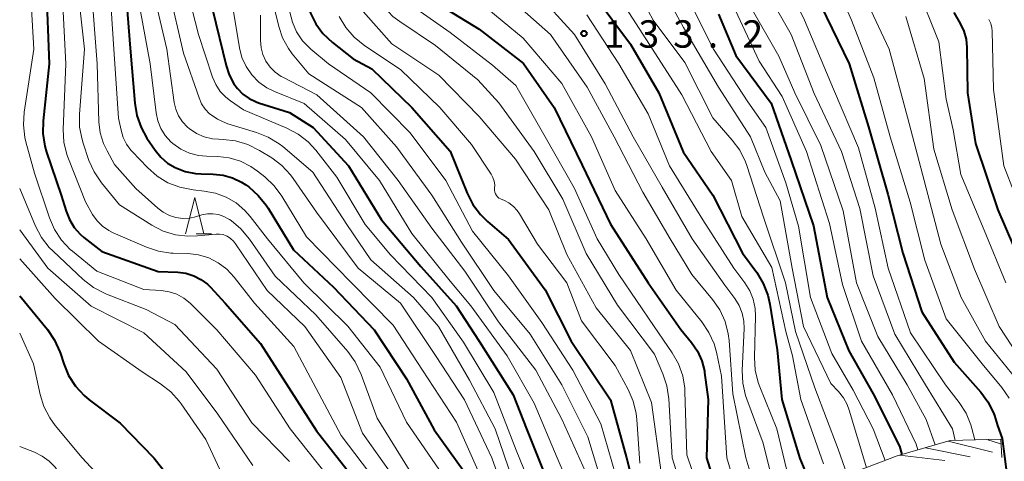
# Model space of a CAD drawing. Units: metres. Extents: x -76000 to -74000, y 28500 to 30000.
# Drawn here: x -76000 to -75865, y 28685 to 28745 of the extents above; entities that cross this region are included whole.
import ezdxf

# ---------------------------------------------------------------- set-up
doc = ezdxf.new("R2010")
doc.units = ezdxf.units.M
for name, color, linetype, lineweight in [('633200_針葉樹林', 7, 'Continuous', 13), ('710100_等高線(計曲線)', 7, 'Continuous', 40), ('710200_等高線(主曲線)', 7, 'Continuous', 13), ('720111_土がけ(崩土)上', 7, 'Continuous', 13), ('720112_土がけ(崩土)下', 7, 'Continuous', 13), ('720199_土がけ(崩土)中', 7, 'Continuous', 13), ('731200_図化機測定による標高点', 7, 'Continuous', 40)]:
    doc.layers.add(name, color=color, linetype=linetype, lineweight=lineweight)
doc.styles.add('Style-WORKING', font='MS Gothic.ttf')

msp = doc.modelspace()

# ---------------------------------------------------------------- linework, layer by layer
at = {"layer": '633200_針葉樹林', "linetype": 'Continuous', "lineweight": 13}
msp.add_line((-75975.8, 28715.68), (-75973.72, 28715.68), dxfattribs=at)
at = {"layer": '633200_針葉樹林', "linetype": 'Continuous', "lineweight": 13, "flags": 128}
msp.add_lwpolyline([(-75977.26, 28715.68), (-75976.01, 28720.68), (-75974.76, 28715.68)], dxfattribs=at)
at = {"layer": '710100_等高線(計曲線)', "linetype": 'Continuous', "lineweight": 40, "flags": 128}
for points, elevation in [([(-75966.66, 28767.55), (-75966.42, 28766.79), (-75964.34, 28761), (-75961.27, 28751), (-75960.59, 28747.55), (-75960.13, 28745.96), (-75959.4, 28744.48), (-75958.43, 28743.15), (-75957.14, 28741.92), (-75954.3, 28739.7), (-75951.71, 28738.29), (-75946.23, 28733), (-75940.98, 28727.02), (-75938.67, 28721.28), (-75937.89, 28719.73), (-75936.84, 28718.33), (-75935.89, 28717.4), (-75933, 28714.94), (-75927.99, 28708.01), (-75924.41, 28701), (-75919.02, 28692.98), (-75916.81, 28685), (-75914.46, 28675.54)], 150), ([(-75932.23, 28756.96), (-75931.12, 28756.22), (-75927, 28753.82), (-75921.41, 28748.59), (-75916.29, 28741.71), (-75912.38, 28735), (-75909.07, 28726.93), (-75904.97, 28721), (-75900.93, 28713.07), (-75898.98, 28710.41), (-75898.07, 28708.92), (-75897.44, 28707.29), (-75897.17, 28706.06), (-75896.18, 28699.82), (-75895.54, 28693), (-75893.06, 28684.94), (-75891.45, 28681.09)], 130), ([(-75985.63, 28751), (-75984.85, 28741.15), (-75984.24, 28733.62), (-75983.95, 28731.91), (-75983.37, 28730.26), (-75982.56, 28728.82), (-75981.44, 28727.18), (-75980.66, 28726.21), (-75979.72, 28725.4), (-75978.69, 28724.78), (-75977.34, 28724.25), (-75975.91, 28723.96), (-75975.11, 28723.91), (-75973.47, 28723.89), (-75972.12, 28723.76), (-75970.82, 28723.39), (-75969.6, 28722.8), (-75969, 28722.4), (-75968.61, 28722.12), (-75967.29, 28720.97), (-75966.2, 28719.61), (-75965.96, 28719.24), (-75962.47, 28713.53), (-75957, 28708.4), (-75951.43, 28702.57), (-75947, 28695.82), (-75943.17, 28688.83), (-75938.15, 28681.85)], 170), ([(-75996.38, 28749.62), (-75995.97, 28739), (-75996.79, 28731.17), (-75996.82, 28729.43), (-75996.55, 28727.7), (-75996.31, 28726.89), (-75994.3, 28721), (-75993.65, 28718.8), (-75993.19, 28717.65), (-75992.55, 28716.59), (-75991.72, 28715.66), (-75991.19, 28715.2), (-75988.72, 28713.28), (-75981, 28710.53), (-75978.33, 28710.44), (-75977.22, 28710.3), (-75976.15, 28709.97), (-75975.16, 28709.46), (-75974.27, 28708.79), (-75973.85, 28708.38), (-75971.82, 28706.18), (-75967, 28700.69), (-75959.31, 28688.69), (-75950.52, 28677.48)], 180), ([(-75943.22, 28747.55), (-75937, 28743.74), (-75930.96, 28739.04), (-75926.76, 28733), (-75922.88, 28725.12), (-75919, 28717.03), (-75913.85, 28709), (-75909.39, 28702.61), (-75907.91, 28700.8), (-75907.1, 28699.62), (-75906.51, 28698.32), (-75906.15, 28696.94), (-75906.11, 28696.69), (-75905.62, 28693), (-75905.84, 28685), (-75903.68, 28677.97)], 140), ([(-75973.55, 28746.45), (-75971.72, 28738.76), (-75971.29, 28737.47), (-75970.64, 28736.27), (-75970.15, 28735.6), (-75969.41, 28734.85), (-75968.55, 28734.23), (-75967.59, 28733.77), (-75967.27, 28733.67), (-75963, 28732.33), (-75959.75, 28730.25), (-75954.94, 28725), (-75950.4, 28717.6), (-75945, 28711.23), (-75940.16, 28705.84), (-75937.01, 28701), (-75932.34, 28693.66), (-75930.52, 28689), (-75927.25, 28680.75)], 160), ([(-75890.18, 28747), (-75886.3, 28739), (-75883.63, 28730.37), (-75881, 28721.13), (-75878.96, 28713.04), (-75876.35, 28705), (-75871.9, 28698.1), (-75868.25, 28693.99), (-75867.29, 28692.69), (-75866.57, 28691.25), (-75866.4, 28690.79), (-75865.95, 28689.45), (-75865.34, 28687.66), (-75864.67, 28682.71)], 110), ([(-75871.97, 28746.03), (-75871.07, 28744.52), (-75870.58, 28743.48), (-75870.27, 28742.38), (-75870.16, 28741.24), (-75870.1, 28735), (-75869, 28728.09), (-75865.92, 28719), (-75862.65, 28711.35)], 100), ([(-75904.2, 28745.8), (-75901.85, 28740.15), (-75897, 28733.6), (-75894.27, 28725.73), (-75891.21, 28716.79), (-75889.32, 28707), (-75886.34, 28699.66), (-75883, 28693.8), (-75879.38, 28686.62), (-75879.08, 28685.46)], 120), ([(-76000, 28707.22), (-75996.2, 28702.58), (-75995.22, 28701.14), (-75994.5, 28699.55)], 190), ([(-75994.5, 28699.55), (-75994.42, 28699.3)], 190), ([(-75994.42, 28699.3), (-75993.96, 28697.88)], 190), ([(-75993.96, 28697.88), (-75993.29, 28696.27), (-75992.35, 28694.81), (-75991.16, 28693.53), (-75990.48, 28692.96), (-75986.25, 28689.75), (-75981.61, 28685), (-75979.68, 28682.58)], 190)]:
    msp.add_lwpolyline(points, dxfattribs=dict(at, elevation=elevation))
at = {"layer": '710200_等高線(主曲線)', "linetype": 'Continuous', "lineweight": 13, "flags": 128}
for points, elevation in [([(-75985, 28840.83), (-75979.55, 28836.45), (-75975.07, 28833.97), (-75974.04, 28833.28), (-75973.14, 28832.41), (-75972.41, 28831.41), (-75972.12, 28830.88), (-75971.13, 28828.87), (-75969, 28819.84), (-75965.96, 28812.04), (-75964.67, 28805.33), (-75963.64, 28795), (-75962.73, 28787), (-75960.64, 28777.36), (-75958.77, 28769), (-75955.56, 28760.44), (-75953, 28751.62), (-75951.04, 28748.18), (-75950.05, 28746.74), (-75948.83, 28745.5), (-75947.91, 28744.81), (-75943, 28741.52), (-75937.19, 28736.81), (-75934.33, 28733.67)], 144), ([(-76000, 28816.39), (-75995.21, 28810.79), (-75993, 28806.66), (-75990.01, 28803.05), (-75989.02, 28801.62), (-75988.29, 28800.03), (-75988.06, 28799.28), (-75986.36, 28793), (-75984.52, 28783), (-75983, 28775.78), (-75981.62, 28766.38), (-75981.49, 28758.51), (-75981, 28755.31), (-75981.58, 28752.09), (-75981.74, 28750.35), (-75981.59, 28748.62), (-75981.47, 28748.04), (-75979.83, 28741), (-75978.81, 28733.71), (-75978.59, 28732.77), (-75978.21, 28731.87), (-75977.68, 28731.06), (-75977.02, 28730.34), (-75976.75, 28730.12)], 166), ([(-75930.59, 28791.69), (-75929.74, 28790.17), (-75928.98, 28789.19), (-75926.1, 28785.9), (-75923, 28778.03), (-75920.66, 28773.64), (-75919.71, 28772.17), (-75918.52, 28770.9), (-75917.13, 28769.85), (-75916.64, 28769.57), (-75912.63, 28767.37), (-75907, 28761.61), (-75902.93, 28755.07), (-75899.92, 28747), (-75895.94, 28740.06), (-75893.77, 28735), (-75890.2, 28727.8), (-75887.14, 28718.86), (-75885.28, 28709), (-75882.38, 28701.62), (-75878.35, 28695), (-75875.76, 28690.24), (-75874.52, 28686.78)], 116), ([(-75935.93, 28784.07), (-75931.23, 28777), (-75928.03, 28769.97), (-75926.4, 28767.13), (-75925.41, 28765.7), (-75924.18, 28764.47), (-75922.76, 28763.46), (-75922.52, 28763.33), (-75919.18, 28761.5), (-75917.73, 28760.54), (-75916.47, 28759.33), (-75916.2, 28759.01), (-75912.96, 28755), (-75908.26, 28747.74), (-75904.88, 28741), (-75900.21, 28733.79), (-75897.71, 28730.29), (-75895, 28722.68), (-75893.26, 28716.74), (-75891.61, 28707), (-75888.68, 28699.32), (-75885.74, 28694.26), (-75883.03, 28688.97), (-75881.38, 28684.65)], 122), ([(-75919.28, 28780.72), (-75918.14, 28777.82), (-75917.48, 28776.49), (-75916.6, 28775.3), (-75915.53, 28774.28), (-75914.25, 28773.44), (-75909.25, 28770.75), (-75904.08, 28765.92), (-75899.83, 28759), (-75895.89, 28752.11), (-75892.43, 28745), (-75888.46, 28735.54), (-75885, 28727.5), (-75882.76, 28719.24), (-75880.97, 28711), (-75877.88, 28702.12), (-75873.08, 28695), (-75871.22, 28692.6), (-75870.28, 28691.13), (-75869.61, 28689.52), (-75869.48, 28689.05), (-75869.06, 28687.47)], 112), ([(-75919.7, 28775.39), (-75918.78, 28774), (-75918.36, 28773.51), (-75917, 28772.01), (-75910.31, 28767.69), (-75907.56, 28765.35), (-75906.33, 28764.11), (-75905.35, 28762.68), (-75905.07, 28762.16), (-75902.53, 28757), (-75898.14, 28749.86), (-75894.23, 28743), (-75891.08, 28734.92), (-75887.33, 28727), (-75884.83, 28719.17), (-75883, 28709.93), (-75880.04, 28701.96), (-75875.83, 28695), (-75872.15, 28689), (-75871.76, 28687.4)], 114), ([(-76000, 28768.63), (-75998.26, 28763), (-75998.64, 28751.36), (-75998.07, 28741), (-75999.37, 28732.39), (-75999.48, 28730.65), (-75999.29, 28728.92), (-75999.14, 28728.29), (-75997.99, 28724.01), (-75995.92, 28717.88), (-75995.22, 28716.28)], 182), ([(-75957, 28756.16), (-75954.9, 28749.7), (-75954.22, 28748.1), (-75953.27, 28746.64), (-75952.9, 28746.18), (-75949, 28741.75), (-75942.56, 28737.44), (-75937, 28731.8), (-75932.05, 28725.95), (-75927.45, 28719), (-75925, 28712.86), (-75921, 28705.56), (-75916.28, 28699.72), (-75913.39, 28692.61), (-75912.06, 28683)], 146), ([(-75938.99, 28756.15), (-75938.07, 28754.85), (-75937.65, 28754.39), (-75936.29, 28753), (-75929.2, 28748.8), (-75923.95, 28743), (-75919.75, 28736.25), (-75915.89, 28729), (-75911.92, 28722.08), (-75907.81, 28715), (-75903.34, 28708.66), (-75901.97, 28706.83), (-75901.38, 28705.88), (-75900.97, 28704.85), (-75900.74, 28703.75), (-75900.7, 28702.72), (-75900.95, 28696.97), (-75900.88, 28695.23), (-75900.5, 28693.53), (-75900.34, 28693.07), (-75898.1, 28687), (-75896.24, 28679.65)], 134), ([(-75889.52, 28753), (-75885.96, 28745), (-75882.9, 28737.1), (-75880.68, 28729), (-75877.96, 28720.04), (-75875.92, 28712.08), (-75873, 28704.06), (-75868.09, 28697.91), (-75865.36, 28694.63), (-75864.37, 28693.2)], 108), ([(-75992.29, 28751.71), (-75991.13, 28741), (-75991.8, 28732.08), (-75991.78, 28730.34), (-75991.45, 28728.62), (-75991.3, 28728.12), (-75990.5, 28725.77), (-75989.8, 28724.18), (-75988.8, 28722.68), (-75986.34, 28719.66), (-75981.87, 28716.87), (-75980.32, 28716.09), (-75978.66, 28715.58), (-75976.93, 28715.37), (-75975.63, 28715.41), (-75973.05, 28715.67), (-75972.59, 28715.67), (-75972.13, 28715.59), (-75971.69, 28715.44), (-75971.55, 28715.37), (-75971.09, 28715.07), (-75970.68, 28714.7), (-75970.4, 28714.34), (-75966.07, 28707.93), (-75960.92, 28703), (-75955.96, 28696.04), (-75953, 28688.39), (-75947, 28679.88)], 176), ([(-75987.81, 28752.19), (-75987.11, 28741), (-75986.45, 28731.55), (-75986.11, 28729.89), (-75985.82, 28728.9), (-75985.36, 28727.98), (-75984.75, 28727.16), (-75984.6, 28727), (-75982.48, 28724.77), (-75981.17, 28723.62), (-75979.68, 28722.71), (-75978.06, 28722.08), (-75976.22, 28721.72), (-75974.7, 28721.57), (-75973.15, 28721.28), (-75971.68, 28720.73), (-75970.32, 28719.93)], 172), ([(-75977.83, 28752.17), (-75975.5, 28743), (-75973.56, 28737.17), (-75973.12, 28736.15), (-75972.5, 28735.22), (-75971.74, 28734.41), (-75971.09, 28733.91), (-75969.31, 28732.69), (-75963.37, 28730.17), (-75961.83, 28729.36), (-75960.45, 28728.29), (-75959.41, 28727.15), (-75956.52, 28723.48), (-75952.64, 28717), (-75949.19, 28712.81), (-75943.52, 28707), (-75939.15, 28700.85), (-75935, 28693.96), (-75931.94, 28686.06), (-75929, 28678.89)], 162), ([(-75917.3, 28752.7), (-75913.16, 28745), (-75908.84, 28739.16), (-75905, 28731.59), (-75902.34, 28728.55), (-75901.31, 28727.15), (-75900.53, 28725.58), (-75900.35, 28725.07), (-75898.03, 28717.97), (-75895.02, 28709), (-75893.66, 28702.34), (-75891, 28694.61), (-75887.82, 28686.18), (-75886.58, 28682.68)], 126), ([(-75912.89, 28751.11), (-75909, 28743.99), (-75904.2, 28735.8), (-75899.83, 28729), (-75897.86, 28724.14), (-75895.77, 28720.23), (-75894.1, 28711), (-75892.56, 28703), (-75888.82, 28695.18)], 124), ([(-75994.21, 28749.79), (-75993.69, 28739), (-75994.02, 28730), (-75993.93, 28728.26), (-75993.54, 28726.56), (-75993.32, 28725.96), (-75991, 28720.09), (-75990, 28718.36), (-75989.39, 28717.49), (-75988.65, 28716.75), (-75987.78, 28716.14), (-75987.17, 28715.83), (-75982.64, 28713.87), (-75980.99, 28713.32), (-75979.26, 28713.07), (-75978.98, 28713.05), (-75976.94, 28712.99), (-75975.49, 28712.82), (-75974.09, 28712.4), (-75972.79, 28711.74), (-75971.62, 28710.87), (-75970.58, 28709.75), (-75967.81, 28706.19), (-75962.44, 28700.28), (-75955.94, 28688.06), (-75947.32, 28676.68)], 178), ([(-75990.21, 28749.79), (-75989.37, 28739), (-75989.13, 28731.06), (-75988.95, 28729.55), (-75988.5, 28728.08), (-75988.03, 28727.08), (-75987, 28725.22), (-75984.07, 28721.93), (-75981.07, 28719.22), (-75980.32, 28718.65), (-75979.48, 28718.22), (-75978.58, 28717.94), (-75977.64, 28717.82), (-75976.7, 28717.87), (-75975.91, 28718.03), (-75975.03, 28718.29), (-75974.27, 28718.45), (-75973.51, 28718.46), (-75972.74, 28718.35), (-75972.01, 28718.1), (-75971.34, 28717.73), (-75971.26, 28717.68), (-75971.02, 28717.51), (-75969.68, 28716.4), (-75968.49, 28714.98), (-75965, 28709.91), (-75959.39, 28704.61)], 174), ([(-75979.52, 28749), (-75977.54, 28740.46), (-75975.42, 28734.33), (-75975.06, 28733.53), (-75974.57, 28732.8), (-75973.96, 28732.16), (-75973.88, 28732.1), (-75972.89, 28731.41), (-75971.79, 28730.9), (-75971.45, 28730.79), (-75967.53, 28729.6), (-75965.92, 28728.96), (-75964.43, 28728.04), (-75963.95, 28727.65), (-75959.84, 28724.16), (-75955.17, 28717), (-75951.85, 28712.15), (-75946.03, 28707), (-75942.59, 28703), (-75938.34, 28695.66), (-75934.84, 28689), (-75931.83, 28680.17)], 164), ([(-75877, 28749.46), (-75874.01, 28741.99), (-75873, 28734.16), (-75872.05, 28729.95), (-75871, 28723.85), (-75867.78, 28716.22), (-75864.83, 28709)], 102), ([(-75983.8, 28748.2), (-75982.11, 28739), (-75981.31, 28732.3), (-75981.08, 28731.19), (-75980.65, 28730.13), (-75980.05, 28729.17), (-75979.29, 28728.32), (-75979, 28728.06), (-75977.92, 28727.31), (-75976.73, 28726.77), (-75975.47, 28726.43), (-75974.4, 28726.33), (-75972.86, 28726.29), (-75971.28, 28726.1), (-75969.74, 28725.65), (-75968.32, 28724.94), (-75967.4, 28724.29), (-75966.39, 28723.49), (-75965.12, 28722.29), (-75964.08, 28720.86), (-75960.7, 28715.3), (-75954.5, 28709), (-75948.82, 28703.18), (-75944.8, 28697), (-75940.12, 28689.88), (-75937, 28682.91)], 168), ([(-75933.44, 28748.56), (-75927.26, 28743), (-75922.2, 28735.8), (-75918.52, 28729), (-75914.6, 28721.4), (-75910.85, 28715), (-75907.87, 28710.13), (-75905.04, 28706.72), (-75904.05, 28705.29), (-75903.32, 28703.7), (-75902.88, 28702.02), (-75902.76, 28701.07), (-75902.23, 28693.77), (-75900.46, 28685), (-75898.67, 28679.09)], 136), ([(-75917.85, 28748.15), (-75913.28, 28741), (-75909.25, 28734.75), (-75905.2, 28727), (-75902.44, 28723), (-75901, 28718.08), (-75896.92, 28711.08), (-75895, 28702.31), (-75894.09, 28699), (-75892.94, 28693), (-75889.81, 28684.19)], 128), ([(-75884.04, 28747.96), (-75880.82, 28741), (-75878.29, 28731.71), (-75876.04, 28723), (-75873.72, 28714.28), (-75870.97, 28707), (-75867.63, 28701), (-75862.85, 28695.15)], 106), ([(-75970.84, 28747), (-75969.88, 28741.18), (-75969.54, 28739.86), (-75968.97, 28738.61), (-75968.2, 28737.48), (-75967.24, 28736.5), (-75966.12, 28735.71), (-75965.08, 28735.19), (-75961, 28733.54), (-75955.35, 28728.65), (-75950.7, 28723), (-75946.23, 28715.77), (-75941, 28709.22), (-75938.17, 28705.83), (-75933.17, 28699), (-75929.49, 28692.51), (-75926.34, 28685), (-75922.92, 28677.08)], 158), ([(-75965, 28746.17), (-75964.49, 28744.09), (-75963.96, 28742.54), (-75963.17, 28741.1), (-75962.63, 28740.37), (-75960.38, 28737.62), (-75953.17, 28733), (-75948.37, 28727.63), (-75943.5, 28721), (-75939.42, 28714.58), (-75935, 28707.95), (-75930.04, 28701.96), (-75925.69, 28695), (-75922.13, 28687.87), (-75919.43, 28679)], 154), ([(-75962.97, 28746.09), (-75962.62, 28744.69), (-75962.04, 28743.37), (-75961.23, 28742.17), (-75960.23, 28741.13), (-75960.08, 28741), (-75957.67, 28739), (-75951.85, 28735), (-75946.48, 28729.52), (-75941.58, 28723), (-75937.94, 28716.06), (-75933, 28709.97), (-75928.45, 28703.55), (-75924.18, 28697), (-75920.32, 28689.68), (-75917.85, 28681)], 152), ([(-75945.58, 28746.49), (-75941, 28743.29), (-75935.17, 28738.83), (-75931.97, 28736.03), (-75927.98, 28729), (-75923.98, 28722.02), (-75920.83, 28715), (-75917.86, 28710.14), (-75913.01, 28703), (-75910.56, 28699.42), (-75909.7, 28697.91), (-75909.12, 28696.26), (-75908.84, 28694.54), (-75908.81, 28694.06), (-75908.56, 28685.44), (-75905.72, 28677.1)], 142), ([(-75936.75, 28747.25), (-75931, 28742.51), (-75925.7, 28736.3), (-75921.6, 28729), (-75918.36, 28721.64), (-75914.13, 28715), (-75910.01, 28707.99), (-75906.5, 28703.64), (-75905.52, 28702.2), (-75904.81, 28700.61), (-75904.49, 28699.48), (-75903.78, 28696.22), (-75903.08, 28685), (-75901.17, 28678.53)], 138), ([(-75902.22, 28747), (-75898.65, 28739.35), (-75895.5, 28734.5), (-75892.16, 28727), (-75889, 28717.13), (-75887.23, 28708.77), (-75884.63, 28701), (-75880.35, 28693.65), (-75877.14, 28686.86), (-75876.87, 28686.1)], 118), ([(-75967, 28745.66), (-75967, 28742.2), (-75966.91, 28741.21), (-75966.66, 28740.26), (-75966.24, 28739.36), (-75965.67, 28738.55), (-75964.97, 28737.85), (-75964.16, 28737.28), (-75963.93, 28737.15), (-75959.26, 28734.74), (-75952.87, 28729), (-75948.12, 28723), (-75943.52, 28716.48), (-75939, 28710.58), (-75934.37, 28703.63), (-75929.23, 28697), (-75925.67, 28690.33), (-75922.42, 28683)], 156), ([(-75956.2, 28745.46), (-75955.31, 28743.96), (-75954.17, 28742.64), (-75952.69, 28741.45), (-75947.78, 28738.22), (-75942.41, 28733), (-75938.07, 28727.93), (-75935.39, 28723.89), (-75935.13, 28723.43), (-75934.97, 28722.93), (-75934.89, 28722.41), (-75934.9, 28721.93), (-75934.9, 28721.68), (-75934.86, 28721.43), (-75934.77, 28721.19), (-75934.65, 28720.97), (-75934.49, 28720.78), (-75934.3, 28720.61), (-75934.08, 28720.49), (-75934.01, 28720.46), (-75933.63, 28720.3), (-75932.94, 28719.94), (-75932.32, 28719.46), (-75931.79, 28718.88), (-75931.51, 28718.46), (-75929, 28714.28), (-75924.98, 28709), (-75923, 28703.8), (-75918.36, 28697.64), (-75916.59, 28694.38), (-75915.89, 28692.78), (-75915.49, 28691.09), (-75915.4, 28690.27), (-75915, 28684.29)], 148), ([(-75922.28, 28745.72), (-75917.87, 28739), (-75913.86, 28732.14), (-75910.95, 28725), (-75906.37, 28717.63), (-75902.11, 28711), (-75900.58, 28708.97), (-75899.91, 28707.9), (-75899.44, 28706.73), (-75899.17, 28705.49), (-75899.12, 28704.41), (-75899.28, 28698.76)], 132), ([(-75878.54, 28745.46), (-75876, 28737), (-75874.68, 28727.32), (-75872.17, 28719), (-75869.13, 28710.87), (-75865.73, 28703), (-75861.5, 28696.5)], 104), ([(-75867.14, 28745.06), (-75866.9, 28744.51), (-75866.75, 28743.93), (-75866.72, 28743.49), (-75866.54, 28735.46), (-75865.11, 28725), (-75862.28, 28717.72)], 98), ([(-75934.33, 28733.67), (-75929.48, 28727), (-75925.56, 28720.44), (-75922.33, 28713), (-75918.05, 28705.95), (-75913, 28699.22), (-75911.83, 28696.53), (-75911.28, 28694.87), (-75911.02, 28693.09), (-75910.57, 28685), (-75907.79, 28676.21)], 144), ([(-75976.75, 28730.12), (-75975.77, 28729.47), (-75974.7, 28729.01), (-75973.57, 28728.74), (-75972.77, 28728.67), (-75972.13, 28728.65), (-75970.4, 28728.45), (-75968.73, 28727.96), (-75967.12, 28727.14), (-75965.45, 28726.1), (-75964.05, 28725.06), (-75962.86, 28723.78), (-75962.5, 28723.28), (-75959.32, 28718.68), (-75953.62, 28711), (-75947.82, 28706.18), (-75943, 28699.05), (-75939.04, 28692.96), (-75935.3, 28685), (-75932.59, 28677.41)], 166), ([(-76000, 28721.9), (-75997.83, 28716.75), (-75997.02, 28715.21), (-75995.95, 28713.83), (-75995.43, 28713.31), (-75991.28, 28709.44), (-75989.9, 28708.37), (-75988.36, 28707.55), (-75988.08, 28707.43), (-75982.66, 28705.34), (-75978.73, 28703.27), (-75973, 28697.17), (-75968.19, 28689.81), (-75963, 28684.49)], 184), ([(-75970.32, 28719.93), (-75969.12, 28718.9), (-75968.42, 28718.1), (-75966.04, 28715), (-75961.03, 28708.97), (-75955, 28703.04), (-75950.58, 28697.42), (-75947, 28689.9), (-75942.56, 28683.44)], 172), ([(-76000, 28716.26), (-75996.14, 28711), (-75990.19, 28705.81), (-75983, 28702.14), (-75977.2, 28696.8), (-75972.83, 28691), (-75968.02, 28683.98)], 186), ([(-75995.22, 28716.28), (-75994.26, 28714.83), (-75993.06, 28713.56), (-75992.76, 28713.31), (-75989.41, 28710.59), (-75983, 28708.08), (-75980.61, 28707.94), (-75979.52, 28707.77), (-75978.48, 28707.42), (-75977.51, 28706.9), (-75976.65, 28706.21), (-75976.52, 28706.09), (-75973, 28702.54), (-75967.67, 28696.33), (-75962.92, 28689), (-75954.11, 28677.89)], 182), ([(-76000, 28712.26), (-75995.16, 28706.84), (-75989.22, 28701), (-75983.22, 28696.78), (-75980.68, 28695.14), (-75979.3, 28694.07), (-75978.14, 28692.78), (-75977.87, 28692.41), (-75974.5, 28687.5), (-75971, 28680.07)], 188), ([(-75959.39, 28704.61), (-75955.03, 28699.58), (-75954.01, 28698.17), (-75953.18, 28696.44), (-75951, 28690.43), (-75946.62, 28683.38)], 174), ([(-76000, 28702.07), (-75998.1, 28697.9), (-75997.2, 28693.71), (-75996.68, 28692.04), (-75995.88, 28690.49), (-75995.12, 28689.44), (-75991.44, 28685), (-75987.39, 28680.61)], 192), ([(-75899.28, 28698.76), (-75899.17, 28697.02), (-75898.77, 28695.33), (-75898.54, 28694.72), (-75896.21, 28689), (-75894.28, 28681), (-75893.95, 28680.34)], 132), ([(-75888.82, 28695.18), (-75887.77, 28694.09), (-75887.08, 28693.25), (-75886.56, 28692.31), (-75886.28, 28691.55), (-75884.03, 28683.97), (-75883.93, 28683.68)], 124), ([(-76000, 28686.56), (-75997.98, 28685.78), (-75996.91, 28685.26), (-75995.95, 28684.56), (-75995.13, 28683.71), (-75994.75, 28683.19), (-75991.58, 28678.42)], 194)]:
    msp.add_lwpolyline(points, dxfattribs=dict(at, elevation=elevation))
at = {"layer": '720111_土がけ(崩土)上', "linetype": 'Continuous', "lineweight": 13, "flags": 128}
msp.add_lwpolyline([(-75865.22, 28681.85), (-75870.79, 28681.24), (-75876.39, 28679.92), (-75883.38, 28677.36), (-75902.98, 28672.03), (-75905.61, 28672.58), (-75906.41, 28674.03), (-75906.43, 28675.83), (-75905.69, 28677.15), (-75903.71, 28677.96), (-75896.4, 28679.6), (-75888.14, 28682.09), (-75879.73, 28685.27), (-75872.47, 28687.38), (-75865.5, 28687.56)], dxfattribs=at)
at = {"layer": '720112_土がけ(崩土)下', "linetype": 'Continuous', "lineweight": 13}
msp.add_line((-75865.5, 28687.56), (-75865.38, 28685.06), dxfattribs=at)
at = {"layer": '720199_土がけ(崩土)中', "linetype": 'Continuous', "lineweight": 13, "flags": 128}
for points in [[(-75872.73, 28687.3), (-75866.66, 28685.8)], [(-75867.45, 28687.51), (-75865.55, 28686.94)], [(-75879.42, 28685.36), (-75873.21, 28684.64)], [(-75875.83, 28686.4), (-75869.71, 28685.13)]]:
    msp.add_lwpolyline(points, dxfattribs=at)
at = {"layer": '731200_図化機測定による標高点', "linetype": 'Continuous', "lineweight": 40}
msp.add_circle((-75922.64, 28743.15, 133.24), 0.375, dxfattribs=at)

# ---------------------------------------------------------------- texts
at = {"layer": '731200_図化機測定による標高点', "linetype": 'Continuous', "lineweight": 40, "style": 'Style-WORKING'}
for s, p in [('1', (-75919.93, 28741.21, -10)), ('3', (-75915.18, 28741.21, -10)), ('3', (-75910.43, 28741.21, -10)), ('2', (-75900.93, 28741.21, -10)), ('.', (-75905.68, 28741.21, -10))]:
    msp.add_text(s, height=3.75, dxfattribs=at).set_placement(p)

doc.saveas('drawing.dxf')
